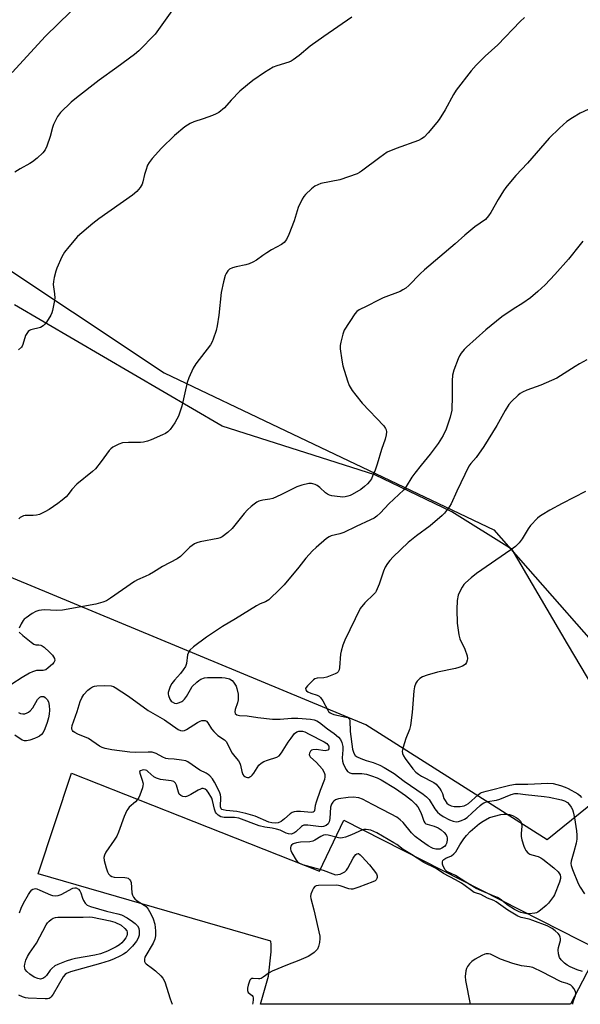
# Model space of a CAD drawing. Units: inches. Extents: x 1255770 to 1261770, y 581450 to 585451.
# Drawn here: x 1260796 to 1260993, y 581450 to 581797 of the extents above; entities that cross this region are included whole.
import ezdxf

# ---------------------------------------------------------------- set-up
doc = ezdxf.new("R2010")
doc.units = ezdxf.units.IN
doc.header["$MEASUREMENT"] = 0
for name, color, linetype in [('NTRL-Pasture Land', 2, 'Continuous'), ('NTRL-Trees', 3, 'Continuous'), ('TRANS-Parking Lot', 4, 'Continuous'), ('Undefined', 1, 'Continuous')]:
    doc.layers.add(name, color=color, linetype=linetype)

msp = doc.modelspace()

# ---------------------------------------------------------------- linework, layer by layer
at = {"layer": 'NTRL-Pasture Land'}
msp.add_lwpolyline([(1260786.45, 581922.1), (1260865.29, 581965.34), (1260946.02, 582003.54), (1260962.23, 582007.68), (1260975.86, 582008.89), (1260989.35, 582009.17), (1261027.13, 582002.03), (1261117.48, 581966.13), (1261128.11, 581960.86), (1261129.96, 581959.35), (1261126.15, 581948.99), (1261081, 581807.5), (1261044.07, 581666.33), (1261011.56, 581544.92), (1261004.58, 581549.64), (1260988.31, 581577.06), (1260968.85, 581610.24), (1260947.62, 581623.52), (1260920.51, 581636.5), (1260866.87, 581653.63), (1260793.84, 581696.34)], dxfattribs=at)
at = {"layer": 'NTRL-Trees'}
msp.add_lwpolyline([(1260717, 581758.54), (1260846.45, 581672.41), (1260889.27, 581652.03), (1260962.37, 581617.24), (1261014.58, 581557.79), (1261006.88, 581528.89), (1260981.15, 581508.06), (1260917.43, 581548.5), (1260683.25, 581645.81)], dxfattribs=at)
at = {"layer": 'TRANS-Parking Lot'}
msp.add_lwpolyline([(1260851.84, 581516.48), (1260901.12, 581497.05), (1260909.67, 581514.98), (1260999.29, 581469.42), (1260989.38, 581450.27), (1260975.44, 581450.2), (1260975.25, 581450.2), (1260880.36, 581450.21), (1260883.18, 581460.07), (1260884.12, 581468.64), (1260884.12, 581471.2), (1260884.01, 581472.4), (1260802.19, 581496.14), (1260813.93, 581531.52)], close=True, dxfattribs=at)
at = {"layer": 'Undefined'}
for points, elevation in [([(1260850.38, 581801.54), (1260843.31, 581791.62), (1260837.6, 581785.81), (1260836, 581784.49), (1260829.78, 581779.86), (1260823.55, 581775.4), (1260815.62, 581769.24), (1260813.81, 581767.72), (1260809.96, 581764.01), (1260808.97, 581762.62), (1260807.53, 581759.85), (1260807.16, 581758.74), (1260806.32, 581755.59), (1260805.19, 581752.24), (1260804.61, 581750.94), (1260803.78, 581749.84), (1260801.8, 581748.03), (1260800.21, 581746.69), (1260799.22, 581746.06), (1260795.83, 581744.27), (1260793.95, 581743.08)], 618), ([(1260813.54, 581799.43), (1260804.72, 581790.93), (1260793.01, 581778.08)], 620), ([(1260912.51, 581797.63), (1260902.6, 581790.79), (1260897.84, 581787.37), (1260893.96, 581784.11), (1260891.86, 581782.61), (1260891.14, 581782.16), (1260890.35, 581781.81), (1260886.04, 581780.5), (1260884.78, 581779.96), (1260881.8, 581778.12), (1260877.69, 581775.28), (1260875.8, 581773.85), (1260873.08, 581771.55), (1260870.03, 581768.43), (1260867.63, 581765.76), (1260865.74, 581764.09), (1260864.75, 581763.54), (1260863.41, 581763), (1260860.15, 581761.79), (1260856.94, 581760.79), (1260855.63, 581760.22), (1260854.63, 581759.64), (1260853.68, 581758.97), (1260850.12, 581755.97), (1260845.48, 581751.52), (1260842.21, 581747.83), (1260841.14, 581746.47), (1260840.64, 581745.47), (1260839.98, 581743.61), (1260839.58, 581742.25), (1260839, 581739.67), (1260838.72, 581738.85), (1260837.97, 581737.62), (1260836.87, 581736.26), (1260835.29, 581734.97), (1260823.52, 581726.68), (1260821.43, 581725.04), (1260816, 581720.37), (1260812.9, 581716.77), (1260811.43, 581714.92), (1260810.49, 581713.22), (1260808.7, 581709.32), (1260808.33, 581708.24), (1260807.8, 581706.01), (1260807.53, 581704.61), (1260807.46, 581703.5), (1260807.95, 581700.19), (1260808, 581698.74), (1260807.79, 581697.3), (1260807.18, 581694.43), (1260806.96, 581693.58), (1260806.64, 581692.77), (1260805.04, 581690.26), (1260804.5, 581689.56), (1260803.89, 581688.95), (1260802.93, 581688.45), (1260799.59, 581687.57), (1260799.1, 581687.32), (1260798.67, 581686.98), (1260798.15, 581686.3), (1260797.75, 581685.53), (1260796.81, 581682.4), (1260796.58, 581681.88), (1260796.28, 581681.42), (1260795.23, 581680.51)], 616), ([(1260973.13, 581797.5), (1260971.66, 581796.13), (1260963.82, 581787.85), (1260959.36, 581783.89), (1260956.18, 581780.73), (1260954.38, 581778.72), (1260949.14, 581771.94), (1260948.25, 581770.44), (1260945.33, 581765.02), (1260943.23, 581761.65), (1260942.34, 581760.5), (1260939.29, 581756.93), (1260937.9, 581755.43), (1260936.95, 581754.74), (1260935.89, 581754.23), (1260928.04, 581751.4), (1260924.92, 581750.08), (1260922.29, 581748.28), (1260915.85, 581743.42), (1260915.11, 581742.93), (1260914.33, 581742.53), (1260908.19, 581740.38), (1260901.59, 581739.04), (1260900.49, 581738.64), (1260899.46, 581738.1), (1260898.32, 581737.18), (1260896.19, 581735.15), (1260895.62, 581734.49), (1260895, 581733.51), (1260893.61, 581730.62), (1260892.21, 581725.93), (1260890.33, 581721.18), (1260889.49, 581719.36), (1260888.63, 581718.25), (1260887.69, 581717.56), (1260884.25, 581715.71), (1260882.58, 581714.71), (1260881.18, 581713.79), (1260878.89, 581712.11), (1260877.65, 581711.39), (1260876.32, 581710.78), (1260875.23, 581710.39), (1260871.83, 581709.78), (1260870.47, 581709.42), (1260869.49, 581708.96), (1260868.84, 581708.35), (1260868.23, 581707.43), (1260867.86, 581706.67), (1260867.28, 581704.45), (1260866.56, 581700.76), (1260865.64, 581692.7), (1260865.12, 581688.99), (1260864.73, 581687.32), (1260863.75, 581684.34), (1260863.31, 581683.31), (1260862.71, 581682.34), (1260857.56, 581675.55), (1260856.71, 581674.08), (1260855.13, 581670.64), (1260854.5, 581669.02), (1260852.63, 581660.76), (1260851.45, 581657.14), (1260850.94, 581656.11), (1260850.17, 581654.9), (1260848.55, 581652.55), (1260847.81, 581651.7), (1260846.97, 581651.08), (1260845.93, 581650.56), (1260841.89, 581648.86), (1260840.56, 581648.42), (1260839.2, 581648.09), (1260838.09, 581647.94), (1260833.91, 581647.93), (1260831.84, 581647.79), (1260830.47, 581647.34), (1260828.42, 581646.26), (1260827.75, 581645.72), (1260827.17, 581645.06), (1260824.36, 581641.21), (1260822.31, 581638.69), (1260821.24, 581637.69), (1260815.75, 581633.21), (1260814.02, 581631.41), (1260812.75, 581629.62), (1260811.98, 581628.78), (1260810.64, 581627.66), (1260809.02, 581626.46), (1260805.97, 581624.36), (1260804.47, 581623.49), (1260802.63, 581622.61), (1260801.54, 581622.29), (1260800.41, 581622.18), (1260797.54, 581622.19), (1260796.99, 581622.1), (1260796.48, 581621.91), (1260795.77, 581621.48), (1260795.36, 581621.11)], 614), ([(1260999.7, 581767.03), (1260992.73, 581763.79), (1260990.01, 581762.15), (1260988.08, 581760.87), (1260985.44, 581758.54), (1260981.91, 581754.97), (1260974.21, 581746.18), (1260970.14, 581741.85), (1260968.8, 581740.31), (1260966.61, 581737.63), (1260965.76, 581736.46), (1260963.88, 581733.48), (1260961.34, 581728.82), (1260960.53, 581727.69), (1260959.41, 581726.46), (1260955.77, 581723.77), (1260952.2, 581720.89), (1260948.75, 581717.78), (1260938.06, 581708.68), (1260936.55, 581707.29), (1260932.46, 581703.15), (1260931.41, 581702.22), (1260930.44, 581701.61), (1260929.4, 581701.1), (1260923.45, 581698.78), (1260921.88, 581698.06), (1260917.79, 581695.91), (1260915.03, 581694.58), (1260914.2, 581693.99), (1260913.49, 581693.17), (1260909.81, 581687.41), (1260909.29, 581686.06), (1260908.54, 581683.21), (1260908.36, 581682.07), (1260908.39, 581680.93), (1260908.89, 581676.93), (1260909.32, 581674.94), (1260910.88, 581669.57), (1260911.58, 581667.97), (1260912.6, 581666.21), (1260913.84, 581664.54), (1260916.12, 581661.8), (1260923.72, 581653.73), (1260924.35, 581652.82), (1260924.53, 581652.37), (1260924.67, 581651.67), (1260924.59, 581650.57), (1260924.22, 581649.15), (1260922.92, 581645.48), (1260921.36, 581640.34), (1260920.62, 581638.2), (1260919.9, 581636.37), (1260919.33, 581635.18), (1260918.71, 581634.25), (1260917.97, 581633.39), (1260916.93, 581632.42), (1260915.57, 581631.38), (1260912.59, 581629.64), (1260911.82, 581629.26), (1260911, 581628.98), (1260910.13, 581628.8), (1260909.25, 581628.73), (1260906.32, 581629), (1260905.45, 581629.14), (1260904.62, 581629.39), (1260903.86, 581629.76), (1260903.15, 581630.25), (1260901.24, 581632.06), (1260900.32, 581632.77), (1260899.56, 581633.15), (1260898.77, 581633.43), (1260898.23, 581633.53), (1260897.38, 581633.48), (1260894.82, 581632.86), (1260893.16, 581632.31), (1260887.51, 581629.45), (1260884.64, 581628.2), (1260883.59, 581627.94), (1260881.17, 581627.6), (1260879.79, 581627.24), (1260879.04, 581626.88), (1260878.13, 581626.26), (1260877.04, 581625.4), (1260875.79, 581624.27), (1260874.62, 581622.99), (1260870.34, 581617.6), (1260868.87, 581616.25), (1260866.87, 581614.69), (1260866.13, 581614.32), (1260865.31, 581614.08), (1260859.08, 581612.94), (1260857.96, 581612.65), (1260857.17, 581612.31), (1260855.52, 581611.05), (1260852.16, 581607.83), (1260851.03, 581606.94), (1260845.82, 581604.28), (1260842.77, 581602.3), (1260841.34, 581601.48), (1260839.84, 581600.75), (1260837.09, 581599.59), (1260836.04, 581599.05), (1260827.64, 581593.13), (1260826.17, 581592.19), (1260824.86, 581591.67), (1260822.4, 581591.05), (1260810.71, 581588.96), (1260808.66, 581588.79), (1260804.28, 581588.98), (1260802.35, 581588.78), (1260801.31, 581588.42), (1260800.08, 581587.69), (1260797.92, 581586.25), (1260797.26, 581585.7), (1260796.89, 581585.29), (1260796.15, 581584.08), (1260795.44, 581582.56)], 612), ([(1260993.64, 581718.75), (1260992.76, 581717.55), (1260988.6, 581712.46), (1260983.89, 581707.08), (1260980.5, 581703.43), (1260977.93, 581701.11), (1260975.3, 581698.88), (1260972.55, 581696.94), (1260969.23, 581694.8), (1260965.27, 581692.11), (1260959.59, 581687.59), (1260952.76, 581681.53), (1260951.95, 581680.69), (1260950.91, 581679.36), (1260950.29, 581678.42), (1260949.81, 581677.4), (1260948.37, 581673.32), (1260947.9, 581671.66), (1260947.72, 581669.67), (1260947.79, 581664.35), (1260947.57, 581659.33), (1260947.09, 581656.81), (1260945.66, 581652.64), (1260944.54, 581650.37), (1260942.79, 581647.53), (1260940.04, 581643.84), (1260936.79, 581640), (1260934.56, 581637.17), (1260933.57, 581635.71), (1260931.61, 581632.39), (1260930.78, 581631.32), (1260925.52, 581626.28), (1260922.56, 581623.13), (1260921.24, 581622), (1260920.3, 581621.33), (1260919.01, 581620.67), (1260913.94, 581618.4), (1260909.6, 581616.23), (1260908.28, 581615.78), (1260905.23, 581615.04), (1260904.47, 581614.73), (1260903.54, 581614.11), (1260899.87, 581611.01), (1260898.63, 581609.84), (1260896.26, 581607.17), (1260893.83, 581603.99), (1260888.7, 581597.83), (1260887.27, 581596.38), (1260883.25, 581592.59), (1260882.1, 581591.83), (1260880.28, 581591.12), (1260878.97, 581590.44), (1260871.51, 581585.82), (1260866.99, 581583.2), (1260861.31, 581579.45), (1260856.73, 581575.97), (1260855.52, 581574.85), (1260855.1, 581574.2), (1260854.7, 581573.25), (1260854.26, 581570.17), (1260853.91, 581569.13), (1260853.19, 581567.94), (1260852.22, 581566.57), (1260850.12, 581564.22), (1260849.21, 581563.06), (1260848.62, 581562.06), (1260848.2, 581561.01), (1260847.92, 581559.93), (1260847.91, 581559.38), (1260848, 581558.83), (1260848.51, 581557.54), (1260848.94, 581556.94), (1260849.33, 581556.6), (1260850.05, 581556.22), (1260850.83, 581556.11), (1260851.88, 581556.37), (1260852.63, 581556.72), (1260853.08, 581557.02), (1260853.65, 581557.6), (1260854.28, 581558.49), (1260855.71, 581561.04), (1260856.36, 581561.99), (1260858, 581563.62), (1260858.67, 581564.16), (1260859.37, 581564.6), (1260860.6, 581565.05), (1260861.66, 581565.23), (1260866.8, 581565.18), (1260867.92, 581565.1), (1260869.46, 581564.69), (1260870.34, 581564.16), (1260870.87, 581563.55), (1260871.33, 581562.85), (1260871.73, 581562.11), (1260872.03, 581561.3), (1260872.43, 581559.36), (1260872.52, 581558.25), (1260872.51, 581557.4), (1260872.29, 581556.26), (1260871.45, 581553.94), (1260871.3, 581553.14), (1260871.47, 581552.51), (1260871.96, 581552.09), (1260872.97, 581551.87), (1260875.62, 581551.7), (1260879.38, 581551.15), (1260884.58, 581550.59), (1260887.31, 581550.52), (1260891.25, 581550.9), (1260893.42, 581550.95), (1260897.97, 581550.54), (1260899.27, 581550.29), (1260900.15, 581549.94), (1260901.1, 581549.33), (1260903.95, 581547.11), (1260906.3, 581545.47), (1260907.73, 581544.19), (1260908.42, 581543.36), (1260908.91, 581542.33), (1260909.27, 581540.93), (1260909.3, 581539.75), (1260909.09, 581536.96), (1260909.21, 581535.74), (1260909.44, 581534.95), (1260910.02, 581533.6), (1260910.44, 581532.83), (1260910.94, 581532.18), (1260911.73, 581531.66), (1260912.5, 581531.46), (1260915.93, 581531.39), (1260917.67, 581531.16), (1260919.38, 581530.64), (1260921.35, 581529.91), (1260922.72, 581529.22), (1260927.79, 581526.19), (1260931.33, 581523.74), (1260933.45, 581522.03), (1260934.9, 581520.58), (1260935.65, 581519.69), (1260936.68, 581517.73), (1260937.2, 581516.43), (1260937.74, 581514.65), (1260938.12, 581514.02), (1260938.5, 581513.75), (1260938.97, 581513.55), (1260941.38, 581512.87), (1260942.77, 581512.36), (1260943.93, 581511.65), (1260944.95, 581510.71), (1260945.63, 581509.8), (1260945.87, 581509.3), (1260946.01, 581508.78), (1260946.03, 581507.91), (1260945.81, 581506.78), (1260945.57, 581506.28), (1260945.02, 581505.73), (1260944.1, 581505.15), (1260943.35, 581504.85), (1260942.81, 581504.77), (1260941.95, 581504.83), (1260941.11, 581505.06), (1260940.57, 581505.29), (1260939.29, 581506.02), (1260936.96, 581507.57), (1260934.7, 581509.2), (1260933.4, 581510.52), (1260930.48, 581514.17), (1260929.44, 581515.17), (1260928.31, 581516.05), (1260926.35, 581517.14), (1260919.77, 581520.48), (1260916.16, 581522.45), (1260914.91, 581522.83), (1260912.91, 581523.1), (1260911.2, 581523), (1260907.78, 581522.49), (1260906.76, 581522.11), (1260906.1, 581521.69), (1260905.73, 581521.34), (1260905.28, 581520.62), (1260904.95, 581519.55), (1260904.69, 581515.57), (1260904.49, 581514.44), (1260904.14, 581513.74), (1260903.4, 581513.07), (1260902.55, 581512.78), (1260901.7, 581512.71), (1260897.01, 581513.24), (1260896.15, 581513.27), (1260895.61, 581513.2), (1260895.17, 581513.04), (1260894.73, 581512.77), (1260892.82, 581510.92), (1260892.12, 581510.44), (1260891.11, 581510.08), (1260890.16, 581510.14), (1260889.41, 581510.41), (1260887.2, 581511.43), (1260885.99, 581511.85), (1260884.45, 581512.18), (1260881.83, 581512.52), (1260879.89, 581513.01), (1260872.67, 581515.7), (1260871.18, 581515.91), (1260867.53, 581515.93), (1260866.42, 581516.13), (1260865.49, 581516.72), (1260864.9, 581517.32), (1260864.57, 581517.77), (1260864.17, 581518.84), (1260863.5, 581521.9), (1260863.19, 581522.74), (1260861.91, 581524.85), (1260861.43, 581525.44), (1260860.89, 581525.9), (1260860.22, 581526.15), (1260859.71, 581526.12), (1260859.19, 581525.97), (1260858.41, 581525.62), (1260855.89, 581524.04), (1260854.72, 581523.44), (1260854, 581523.25), (1260852.97, 581523.37), (1260852.27, 581523.66), (1260851.75, 581524.17), (1260851.46, 581524.9), (1260850.79, 581527.36), (1260850.43, 581528.07), (1260849.91, 581528.57), (1260848.93, 581528.86), (1260845.23, 581529.36), (1260843.79, 581529.74), (1260842.78, 581530.31), (1260840.72, 581532.14), (1260840.32, 581532.43), (1260839.86, 581532.61), (1260839.21, 581532.69), (1260838.72, 581532.64), (1260838.09, 581532.42), (1260837.83, 581532.17), (1260837.85, 581531.56), (1260838.76, 581529.14), (1260838.99, 581528.29), (1260839.05, 581527.73), (1260839, 581527.17), (1260838.79, 581526.33), (1260837.93, 581523.83), (1260837.59, 581523.03), (1260837.14, 581522.31), (1260836.36, 581521.5), (1260834.2, 581519.56), (1260833.64, 581518.91), (1260833.34, 581518.41), (1260832.41, 581516.25), (1260830.37, 581510.74), (1260829.79, 581509.4), (1260828.93, 581507.98), (1260825.99, 581503.69), (1260825.44, 581502.71), (1260825.26, 581501.92), (1260825.39, 581500.81), (1260826.07, 581498.22), (1260826.52, 581496.82), (1260826.92, 581496.12), (1260827.44, 581495.59), (1260828.07, 581495.2), (1260828.87, 581495), (1260832.61, 581494.85), (1260833.36, 581494.74), (1260833.82, 581494.55), (1260834.37, 581494.05), (1260834.64, 581493.62), (1260834.8, 581493.1), (1260835.14, 581489.39), (1260835.32, 581488.61), (1260835.64, 581487.9), (1260836.14, 581487.3), (1260836.95, 581486.59), (1260839.47, 581485.08), (1260840.12, 581484.58), (1260840.84, 581483.72), (1260841.83, 581482.04), (1260842.59, 581480.33), (1260843.16, 581478.4), (1260843.38, 581476.03), (1260843.37, 581474.25), (1260843.13, 581473.1), (1260842.6, 581471.74), (1260839.72, 581466.75), (1260839.52, 581466.05), (1260839.58, 581465.29), (1260839.8, 581464.81), (1260840.17, 581464.4), (1260842.31, 581462.85), (1260843.42, 581461.94), (1260845.33, 581460.24), (1260846.05, 581459.4), (1260846.65, 581458.09), (1260848.55, 581452.17), (1260849.31, 581450.21)], 610), ([(1260995.11, 581677.02), (1260992.48, 581675.62), (1260990.96, 581674.71), (1260985.81, 581671.34), (1260984.53, 581670.62), (1260978.88, 581668.09), (1260974.04, 581666.37), (1260972.44, 581665.61), (1260971.69, 581665.15), (1260971, 581664.61), (1260968.66, 581662.4), (1260967.73, 581661.25), (1260966.44, 581659.24), (1260963.45, 581653.92), (1260958.86, 581646.5), (1260956.18, 581642.69), (1260954.31, 581640.51), (1260953.63, 581639.56), (1260949.35, 581630.78), (1260947.43, 581626.37), (1260946.83, 581625.37), (1260945.79, 581623.94), (1260945.06, 581623.03), (1260944.23, 581622.2), (1260939.99, 581618.58), (1260935.19, 581615.09), (1260932.24, 581612.77), (1260927.02, 581607.73), (1260925.86, 581606.44), (1260924.99, 581605.29), (1260924.24, 581604), (1260923.59, 581602.66), (1260922.1, 581598.07), (1260921.07, 581595.65), (1260920.77, 581595.16), (1260920.2, 581594.5), (1260916.99, 581591.47), (1260915.41, 581589.5), (1260909.97, 581578.37), (1260909.27, 581576.63), (1260908.71, 581574.48), (1260908.53, 581573.38), (1260908.13, 581568.76), (1260907.96, 581567.94), (1260907.65, 581567.23), (1260907.28, 581566.88), (1260906.59, 581566.48), (1260903.68, 581565.34), (1260902.67, 581565.13), (1260900.24, 581565.01), (1260899.46, 581564.75), (1260899, 581564.43), (1260898.14, 581563.63), (1260896.9, 581562.34), (1260896.4, 581561.7), (1260896.2, 581561.29), (1260896.23, 581560.91), (1260896.47, 581560.58), (1260897.04, 581560.12), (1260898.02, 581559.65), (1260900.29, 581559.04), (1260900.95, 581558.67), (1260901.49, 581558.18), (1260902.26, 581557.04), (1260903.99, 581553.73), (1260904.31, 581553.29), (1260904.88, 581552.76), (1260905.34, 581552.5), (1260906.16, 581552.22), (1260910.52, 581551.3), (1260911.02, 581551.11), (1260911.41, 581550.84), (1260911.61, 581550.5), (1260911.71, 581550.04), (1260911.86, 581546.2), (1260912.73, 581540.04), (1260913.12, 581538.55), (1260913.65, 581537.77), (1260914.28, 581537.31), (1260915.58, 581536.72), (1260917.49, 581536.04), (1260920.02, 581535.3), (1260922.35, 581534.41), (1260923.88, 581533.59), (1260927.35, 581531.42), (1260930.84, 581528.74), (1260937.59, 581524.11), (1260938.77, 581523.22), (1260939.61, 581522.31), (1260941.69, 581518.97), (1260942.58, 581517.8), (1260943.4, 581517.09), (1260944.53, 581516.3), (1260946.75, 581515.08), (1260948.05, 581514.61), (1260949.11, 581514.44), (1260949.92, 581514.52), (1260951, 581514.87), (1260952.04, 581515.35), (1260953, 581516), (1260954.8, 581517.55), (1260957.57, 581520.14), (1260958.33, 581520.75), (1260958.93, 581521.11), (1260960.18, 581521.52), (1260963.36, 581522.09), (1260964.5, 581522.36), (1260968.5, 581524.06), (1260969.76, 581524.42), (1260970.89, 581524.43), (1260973.51, 581524.01), (1260980.14, 581523.35), (1260981.85, 581523.1), (1260986.22, 581522.21), (1260987.3, 581521.81), (1260988.25, 581521.21), (1260989, 581520.43), (1260989.64, 581519.55), (1260990.01, 581518.78), (1260990.29, 581517.95), (1260990.71, 581515.84), (1260991.43, 581511.23), (1260991.58, 581509.78), (1260991.55, 581508.31), (1260991.31, 581506.92), (1260990.57, 581503.9), (1260989.58, 581500.53), (1260989.49, 581499.73), (1260989.58, 581499), (1260990.03, 581497.62), (1260992.06, 581492.68), (1260992.71, 581491.48), (1260994.31, 581489.11)], 608), ([(1260795.5, 581581.19), (1260796.71, 581580.03), (1260799.72, 581577.62), (1260800.65, 581576.97), (1260801.37, 581576.69), (1260802.43, 581576.68), (1260803.08, 581576.57), (1260803.54, 581576.39), (1260804.22, 581575.92), (1260806.15, 581574.16), (1260807.15, 581573.11), (1260807.86, 581571.9), (1260807.98, 581571.19), (1260807.69, 581570.55), (1260807.17, 581569.94), (1260805.72, 581568.57), (1260804.83, 581567.93), (1260804.39, 581567.76), (1260803.94, 581567.68), (1260802.4, 581567.7), (1260801.54, 581567.63), (1260800.16, 581567.26), (1260799.12, 581566.73), (1260796.57, 581565.22), (1260792.92, 581562.86)], 612), ([(1260795.2, 581552.93), (1260795.97, 581552.53), (1260796.75, 581552.37), (1260797.52, 581552.48), (1260798.27, 581552.75), (1260798.74, 581553.01), (1260799.36, 581553.52), (1260800.23, 581554.57), (1260801.97, 581557.5), (1260802.69, 581558.27), (1260803.17, 581558.48), (1260803.68, 581558.55), (1260804.18, 581558.47), (1260804.6, 581558.22), (1260805.3, 581557.44), (1260805.73, 581556.6), (1260806.04, 581555.35), (1260806.16, 581553.72), (1260806.05, 581552.35), (1260805.75, 581550.97), (1260805.28, 581549.32), (1260804.53, 581547.12), (1260803.86, 581545.82), (1260803.29, 581545.14), (1260802.63, 581544.57), (1260801.89, 581544.17), (1260800.82, 581543.75), (1260799.17, 581543.19), (1260798.08, 581542.92), (1260797.3, 581542.91), (1260796.56, 581543.14), (1260793.98, 581544.95)], 612), ([(1260993.56, 581461.8), (1260991.67, 581462.34), (1260989.2, 581463.36), (1260988.16, 581463.93), (1260987.27, 581464.62), (1260986.11, 581465.82), (1260985.53, 581466.72), (1260985.16, 581468.01), (1260985.03, 581469.34), (1260985.16, 581470.14), (1260985.81, 581472.7), (1260985.84, 581473.32), (1260985.76, 581473.8), (1260985.49, 581474.48), (1260985.03, 581475.11), (1260984, 581476.04), (1260982.87, 581476.88), (1260981.1, 581477.81), (1260976.14, 581479.74), (1260974.78, 581480.16), (1260972.03, 581480.7), (1260970.79, 581481.18), (1260967.38, 581483.38), (1260963.27, 581486.28), (1260962.38, 581486.7), (1260960.21, 581487.51), (1260957.87, 581488.81), (1260955.98, 581489.38), (1260955.47, 581489.6), (1260954.55, 581490.21), (1260952.35, 581491.92), (1260951.03, 581492.78), (1260948.89, 581494.02), (1260944.75, 581496.21), (1260942.1, 581498.04), (1260937.74, 581500.12), (1260933.48, 581502.95), (1260930.46, 581504.7), (1260928.25, 581506.41), (1260927.28, 581507.04), (1260921.27, 581510.55), (1260920.2, 581511.06), (1260919.09, 581511.46), (1260917.5, 581511.74), (1260916.72, 581511.74), (1260916.19, 581511.64), (1260912.3, 581509.84), (1260910.18, 581509.02), (1260909.12, 581508.74), (1260908.57, 581508.71), (1260907.74, 581508.83), (1260904.08, 581509.74), (1260903.3, 581509.79), (1260902.54, 581509.69), (1260901.54, 581509.31), (1260899.48, 581507.94), (1260898.76, 581507.59), (1260897.64, 581507.38), (1260894.4, 581507.26), (1260892.98, 581507.07), (1260891.81, 581506.64), (1260891.28, 581506.21), (1260891.01, 581505.84), (1260890.87, 581505.38), (1260890.88, 581504.85), (1260891, 581504.31), (1260891.32, 581503.5), (1260892.84, 581500.97), (1260893.39, 581500.32), (1260893.83, 581499.99), (1260895.17, 581499.46), (1260902.33, 581497.43), (1260905.81, 581496.07), (1260906.76, 581495.81), (1260907.53, 581495.83), (1260908.31, 581496.02), (1260909.33, 581496.42), (1260910.01, 581496.84), (1260910.55, 581497.44), (1260911.02, 581498.14), (1260912.93, 581501.63), (1260913.38, 581502.32), (1260913.89, 581502.88), (1260914.26, 581503.15), (1260914.63, 581503.26), (1260914.82, 581503.22), (1260915.41, 581502.85), (1260915.99, 581502.27), (1260918.71, 581499.24), (1260919.98, 581497.7), (1260921.11, 581496.1), (1260921.39, 581495.36), (1260921.41, 581494.87), (1260921.27, 581494.43), (1260921, 581494.04), (1260920.62, 581493.7), (1260919.89, 581493.3), (1260914.97, 581491.45), (1260912.78, 581490.78), (1260912.23, 581490.73), (1260911.4, 581490.86), (1260908.34, 581491.89), (1260907.23, 581492.08), (1260900.75, 581491.97), (1260899.92, 581491.87), (1260899.45, 581491.67), (1260898.95, 581491.11), (1260898.58, 581490.37), (1260898.1, 581489.02), (1260897.98, 581488.19), (1260898.08, 581487.4), (1260899.14, 581483.48), (1260901.19, 581474.18), (1260901.24, 581473.32), (1260901.06, 581471.94), (1260900.76, 581470.58), (1260900.36, 581469.59), (1260899.83, 581468.99), (1260899.19, 581468.45), (1260898.04, 581467.63), (1260897.06, 581467.05), (1260893.8, 581465.66), (1260889.85, 581464.15), (1260884.43, 581461.86), (1260883.41, 581461.29), (1260881.32, 581459.73), (1260880.59, 581459.31), (1260880.1, 581459.16), (1260879.61, 581459.12), (1260877.76, 581459.3), (1260877.3, 581459.26), (1260876.92, 581459.07), (1260876.63, 581458.71), (1260876.3, 581458.02), (1260875.96, 581456.96), (1260875.77, 581455.83), (1260875.76, 581455.03), (1260876.02, 581454.36), (1260877.36, 581453.26), (1260877.63, 581452.92), (1260877.76, 581452.44), (1260877.77, 581451.91), (1260877.62, 581450.77), (1260877.5, 581450.21)], 608), ([(1260795.6, 581482.39), (1260796.19, 581484.02), (1260797.05, 581485.77), (1260798.79, 581488.86), (1260799.4, 581489.85), (1260799.93, 581490.48), (1260800.33, 581490.75), (1260800.74, 581490.88), (1260801.19, 581490.91), (1260801.71, 581490.81), (1260802.76, 581490.41), (1260806.44, 581488.72), (1260807.25, 581488.48), (1260808.36, 581488.38), (1260809.18, 581488.5), (1260810.23, 581488.89), (1260814.33, 581491.03), (1260815.1, 581491.21), (1260815.55, 581491.14), (1260816.38, 581490.67), (1260816.81, 581490.12), (1260817.13, 581489.43), (1260817.74, 581487.54), (1260818.08, 581486.74), (1260818.68, 581485.76), (1260819.36, 581485.11), (1260820.52, 581484.61), (1260826.15, 581482.95), (1260830.18, 581482.09), (1260831.44, 581481.69), (1260833.44, 581480.6), (1260835.32, 581479.37), (1260836.3, 581478.61), (1260837.03, 581477.85), (1260837.53, 581477.02), (1260837.64, 581475.97), (1260837.64, 581474.5), (1260837.33, 581473.42), (1260836.77, 581472.47), (1260835.38, 581470.71), (1260834.43, 581469.68), (1260833.1, 581468.49), (1260832.13, 581467.8), (1260831.09, 581467.24), (1260828.68, 581466.08), (1260827.16, 581465.46), (1260824.12, 581464.53), (1260813.51, 581461.6), (1260812.11, 581461.04), (1260811.65, 581460.68), (1260811, 581459.84), (1260807.4, 581453.78), (1260806.74, 581452.84), (1260806.36, 581452.47), (1260805.99, 581452.26), (1260805.46, 581452.12), (1260804.6, 581452.07), (1260798.6, 581452.33), (1260797.75, 581452.5), (1260796.65, 581452.85), (1260795.37, 581453.45)], 612)]:
    msp.add_lwpolyline(points, dxfattribs=dict(at, elevation=elevation))
for points, elevation in [([(1260852.86, 581546.44), (1260853.58, 581546.54), (1260854.33, 581546.88), (1260858.19, 581549.36), (1260859.18, 581549.89), (1260859.69, 581550.05), (1260860.46, 581550.11), (1260860.94, 581550.04), (1260861.36, 581549.82), (1260861.86, 581549.28), (1260863.11, 581547.16), (1260863.88, 581546.19), (1260865.36, 581544.85), (1260867.69, 581543.23), (1260868.27, 581542.66), (1260870.43, 581538.63), (1260871.27, 581537.42), (1260872.61, 581535.84), (1260873.09, 581535.12), (1260873.35, 581534.33), (1260873.8, 581532.08), (1260874.17, 581531.06), (1260874.47, 581530.64), (1260874.84, 581530.33), (1260875.28, 581530.12), (1260875.72, 581530.05), (1260876.18, 581530.08), (1260876.64, 581530.23), (1260877.06, 581530.49), (1260877.45, 581530.86), (1260877.99, 581531.56), (1260879.78, 581534.32), (1260880.57, 581535.12), (1260881.54, 581535.64), (1260882.86, 581536.17), (1260886.11, 581537.2), (1260886.87, 581537.65), (1260887.77, 581538.74), (1260890.07, 581542.46), (1260891.07, 581543.91), (1260892.34, 581545.48), (1260893.17, 581546.13), (1260893.8, 581546.34), (1260894.36, 581546.38), (1260895.17, 581546.27), (1260895.9, 581546.04), (1260897.51, 581545.31), (1260902.75, 581542.62), (1260903.64, 581541.94), (1260904.05, 581541.49), (1260904.32, 581541.01), (1260904.41, 581540.58), (1260904.35, 581540.15), (1260904.13, 581539.75), (1260903.97, 581539.61), (1260903.56, 581539.48), (1260903.06, 581539.46), (1260899.9, 581539.84), (1260898.78, 581539.81), (1260898.33, 581539.6), (1260897.98, 581539.25), (1260897.59, 581538.6), (1260897.47, 581538.15), (1260897.55, 581537.71), (1260897.83, 581537.3), (1260900.05, 581535.33), (1260901.99, 581533.03), (1260902.78, 581531.81), (1260902.99, 581531.03), (1260902.99, 581530.2), (1260902.83, 581529.37), (1260901.38, 581525.49), (1260899.93, 581521.3), (1260899.62, 581520.16), (1260899.35, 581518.35), (1260899.18, 581518.01), (1260898.88, 581517.79), (1260898.24, 581517.67), (1260894.44, 581518.11), (1260892.98, 581518.1), (1260892.18, 581517.94), (1260891.43, 581517.66), (1260890.72, 581517.22), (1260888.84, 581515.42), (1260887.64, 581514.58), (1260886.6, 581514.07), (1260885.47, 581513.91), (1260884.29, 581514.01), (1260883.24, 581514.28), (1260878.49, 581516.38), (1260875.23, 581517.41), (1260872, 581518.04), (1260868.27, 581518.39), (1260867.17, 581518.59), (1260866.74, 581518.81), (1260866.54, 581519.02), (1260866.31, 581519.64), (1260866.34, 581523.08), (1260866.24, 581523.88), (1260866.04, 581524.61), (1260865.23, 581526.39), (1260864.15, 581528.41), (1260863.41, 581529.57), (1260862.58, 581530.57), (1260861.96, 581531.08), (1260861.25, 581531.5), (1260858.96, 581532.64), (1260854.8, 581535.52), (1260854.03, 581535.86), (1260852.61, 581536.15), (1260849.96, 581536.47), (1260847.89, 581536.6), (1260847.04, 581536.75), (1260845.98, 581537.19), (1260843.68, 581538.51), (1260842.97, 581538.76), (1260842.25, 581538.91), (1260840.86, 581538.99), (1260836.38, 581538.85), (1260834.37, 581538.92), (1260828.01, 581539.77), (1260825.72, 581540.24), (1260824.7, 581540.59), (1260823.74, 581541.06), (1260819.83, 581543.71), (1260816.1, 581545.3), (1260815.08, 581545.81), (1260814.48, 581546.26), (1260814.17, 581546.61), (1260814, 581547), (1260813.96, 581547.43), (1260814.15, 581548.36), (1260815.92, 581553.29), (1260816.94, 581556.81), (1260817.52, 581558.09), (1260818.27, 581559.27), (1260819.61, 581560.74), (1260820.53, 581561.48), (1260821.27, 581561.91), (1260822.01, 581562.18), (1260822.82, 581562.34), (1260825.42, 581562.44), (1260827.79, 581562.24), (1260828.63, 581562.03), (1260829.18, 581561.75), (1260833.93, 581558.63), (1260840.83, 581553.6), (1260846.61, 581550.32), (1260851.42, 581546.87), (1260852.15, 581546.54)], 612), ([(1260974.87, 581482.04), (1260974.03, 581482.08), (1260972.96, 581482.25), (1260971.91, 581482.51), (1260971.1, 581482.81), (1260969.72, 581483.57), (1260967.47, 581485), (1260964.6, 581487.15), (1260963.69, 581487.74), (1260961.97, 581488.53), (1260957.22, 581490.46), (1260956.21, 581490.96), (1260952.58, 581493.13), (1260948.9, 581495.56), (1260945.89, 581496.98), (1260945.25, 581497.56), (1260944.59, 581498.77), (1260944.35, 581499.56), (1260944.29, 581499.99), (1260944.32, 581500.4), (1260944.49, 581500.79), (1260944.82, 581501.15), (1260945.47, 581501.6), (1260947.54, 581502.5), (1260948.36, 581503.11), (1260949, 581503.91), (1260950.42, 581506.27), (1260951.9, 581508.41), (1260952.8, 581509.56), (1260954.12, 581511.01), (1260955.66, 581512.47), (1260957.34, 581513.86), (1260958.6, 581514.66), (1260960.91, 581515.94), (1260964.9, 581516.97), (1260965.9, 581517.13), (1260966.88, 581517.17), (1260967.91, 581516.99), (1260968.98, 581516.61), (1260970.28, 581516), (1260970.99, 581515.51), (1260971.78, 581514.69), (1260972.11, 581513.94), (1260972.24, 581512.85), (1260972.03, 581510.36), (1260972.06, 581509.25), (1260972.3, 581508.11), (1260972.96, 581505.86), (1260973.25, 581505.04), (1260973.65, 581504.3), (1260974.39, 581503.49), (1260975.06, 581503.06), (1260975.79, 581502.78), (1260977.94, 581502.23), (1260978.9, 581501.79), (1260979.63, 581501.33), (1260983.54, 581498.28), (1260984.97, 581496.84), (1260985.48, 581496.16), (1260985.69, 581495.71), (1260985.87, 581494.99), (1260985.87, 581494.48), (1260985.52, 581493.16), (1260983.77, 581488.77), (1260983.4, 581488.09), (1260982.72, 581487.16), (1260981.58, 581485.85), (1260980.76, 581485.03), (1260978.77, 581483.33), (1260977.86, 581482.66), (1260977.36, 581482.4), (1260976.84, 581482.24)], 610), ([(1260802.95, 581459.06), (1260801.98, 581459.24), (1260800.76, 581459.78), (1260799.26, 581460.8), (1260798.11, 581461.75), (1260797.6, 581462.41), (1260797.42, 581462.91), (1260797.35, 581463.58), (1260797.45, 581464.37), (1260797.84, 581465.76), (1260798.38, 581467.07), (1260799.11, 581468.24), (1260801.61, 581471.71), (1260804.93, 581478.13), (1260805.44, 581478.85), (1260806.05, 581479.48), (1260806.72, 581480.05), (1260807.43, 581480.51), (1260808.2, 581480.76), (1260809.03, 581480.83), (1260813.84, 581480.88), (1260817.95, 581480.81), (1260820.27, 581481.01), (1260821.29, 581480.92), (1260827.49, 581479.63), (1260829.17, 581479.11), (1260831.32, 581478.03), (1260832.65, 581476.86), (1260833.28, 581476.05), (1260833.44, 581475.57), (1260833.47, 581474.83), (1260833.35, 581474.35), (1260832.97, 581473.64), (1260832.15, 581472.51), (1260831.59, 581471.88), (1260830.75, 581471.16), (1260829.58, 581470.4), (1260826.54, 581468.89), (1260824.04, 581468.02), (1260822.05, 581467.52), (1260815.3, 581466.3), (1260813.91, 581465.98), (1260812.01, 581465.36), (1260809.07, 581464.22), (1260808.06, 581463.71), (1260806.97, 581462.84), (1260806.39, 581462.23), (1260805.05, 581460.35), (1260804.47, 581459.73), (1260803.82, 581459.27), (1260803.38, 581459.11)], 614)]:
    msp.add_lwpolyline(points, close=True, dxfattribs=dict(at, elevation=elevation))
for points in [[(1260994.58, 581630.69, 606), (1260986.43, 581626.5, 606), (1260982.11, 581624.15, 606), (1260979.37, 581622.52, 606), (1260978.41, 581621.88, 606), (1260977.74, 581621.31, 606), (1260975.33, 581618.68, 606), (1260974.48, 581617.49, 606), (1260972.37, 581614, 606), (1260971.25, 581612.64, 606), (1260970.02, 581611.37, 606), (1260968.37, 581610.14, 606), (1260956.28, 581601.8, 606), (1260954.42, 581600.33, 606), (1260952.43, 581598.56, 606), (1260951.86, 581597.91, 606), (1260951.24, 581596.98, 606), (1260950.27, 581595.25, 606), (1260949.83, 581594.23, 606), (1260949.53, 581592.29, 606), (1260949.39, 581589.17, 606), (1260949.56, 581584.33, 606), (1260950.1, 581580.27, 606), (1260950.48, 581578.88, 606), (1260952.15, 581575.19, 606), (1260952.99, 581572.81, 606), (1260953.14, 581571.75, 606), (1260953.06, 581571.26, 606), (1260952.79, 581570.54, 606), (1260952.38, 581569.9, 606), (1260952.02, 581569.56, 606), (1260951.33, 581569.18, 606), (1260950.05, 581568.7, 606), (1260948.95, 581568.4, 606), (1260942.54, 581567.07, 606), (1260938.9, 581566.02, 606), (1260937.27, 581565.44, 606), (1260936.35, 581564.85, 606), (1260935.39, 581563.91, 606), (1260934.96, 581563.23, 606), (1260934.55, 581561.93, 606), (1260934.32, 581560.52, 606), (1260933.65, 581552.9, 606), (1260933.11, 581548.3, 606), (1260932.72, 581546.95, 606), (1260931.43, 581543.8, 606), (1260930.46, 581540.66, 606), (1260930.16, 581539.24, 606), (1260930.23, 581538.43, 606), (1260930.58, 581537.67, 606), (1260931.22, 581536.68, 606), (1260933.87, 581533.1, 606), (1260935, 581531.89, 606), (1260935.86, 581531.24, 606), (1260936.99, 581530.53, 606), (1260941.27, 581528.27, 606), (1260942.07, 581527.68, 606), (1260942.63, 581527.12, 606), (1260943.34, 581526.27, 606), (1260943.93, 581525.36, 606), (1260944.32, 581524.41, 606), (1260944.87, 581522.64, 606), (1260945.23, 581521.91, 606), (1260945.87, 581521.04, 606), (1260946.48, 581520.55, 606), (1260947.41, 581520.05, 606), (1260948.47, 581519.8, 606), (1260950.52, 581519.84, 606), (1260951.94, 581520.07, 606), (1260952.65, 581520.38, 606), (1260953.48, 581520.91, 606), (1260956.88, 581523.96, 606), (1260957.59, 581524.46, 606), (1260958.09, 581524.71, 606), (1260959.69, 581525.23, 606), (1260968.02, 581527.35, 606), (1260970.03, 581527.72, 606), (1260974.39, 581527.64, 606), (1260981.43, 581528.03, 606), (1260983.31, 581527.88, 606), (1260985.84, 581527.24, 606), (1260987.5, 581526.65, 606), (1260988.57, 581526.16, 606), (1260991.95, 581524.25, 606), (1260992.59, 581523.72, 606), (1260993.2, 581522.95, 606)], [(1260990.19, 581450.2, 606), (1260990.2, 581450.63, 606), (1260990.42, 581451.46, 606), (1260991.15, 581453.35, 606), (1260991.22, 581454.27, 606), (1260991, 581454.99, 606), (1260990.59, 581455.71, 606), (1260990.07, 581456.36, 606), (1260989.44, 581456.89, 606), (1260988.19, 581457.51, 606), (1260986.39, 581458.02, 606), (1260985.58, 581458.35, 606), (1260979.57, 581461.53, 606), (1260976.08, 581463.12, 606), (1260974.98, 581463.4, 606), (1260972.18, 581463.73, 606), (1260969.09, 581464.57, 606), (1260964.71, 581466.05, 606), (1260961.24, 581467.79, 606), (1260960.48, 581468, 606), (1260959.7, 581467.99, 606), (1260959.19, 581467.83, 606), (1260958.16, 581467.34, 606), (1260955.86, 581466.08, 606), (1260954.66, 581465.29, 606), (1260953.86, 581464.48, 606), (1260953.18, 581463.56, 606), (1260952.82, 581462.8, 606), (1260952.6, 581461.98, 606), (1260952.33, 581459.98, 606), (1260952.42, 581458.52, 606), (1260954.11, 581450.2, 606)]]:
    msp.add_polyline3d(points, dxfattribs=at)

doc.saveas('drawing.dxf')
